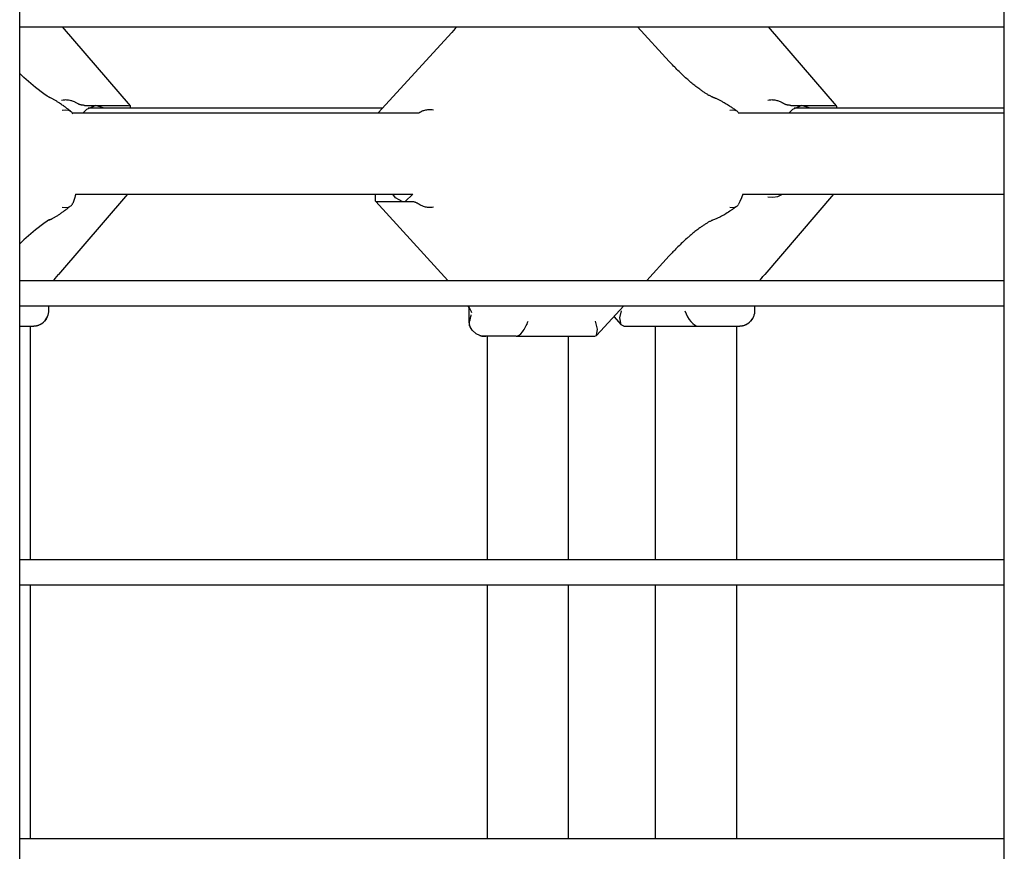
# Model space of a CAD drawing. Units: millimetres. Extents: x 3286 to 17690, y -5727 to 5566.
# Drawn here: x 11493 to 11687, y 379 to 543 of the extents above; entities that cross this region are included whole.
import ezdxf

# ---------------------------------------------------------------- set-up
doc = ezdxf.new("R2010")
doc.units = ezdxf.units.MM

# ---------------------------------------------------------------- blocks, each defined once
blk = doc.blocks.new('ДВК-04')
for p, q in [((4503, 171), (4503, 1069)), ((4697, 171), (4697, 1069)), ((4503, 645), (4697, 645)), ((4503, 595), (4503, 645)), ((4511.37, 645), (4524.77, 629.4)), ((4588.48, 644.26), (4588.14, 643.89)), ((4588.8, 644.63), (4588.48, 644.26)), ((4589.12, 645), (4588.8, 644.63)), ((4630.97, 638.17), (4624.74, 645)), ((4650.49, 645), (4663.88, 629.4)), ((4573.65, 628), (4588.14, 643.89)), ((4503.83, 635), (4503, 635.77)), ((4506.08, 633.04), (4503.83, 635)), ((4507.75, 631.75), (4506.08, 633.04)), ((4508.44, 631.29), (4507.75, 631.75)), ((4508.7, 631.15), (4508.44, 631.29)), ((4508.79, 631.1), (4508.7, 631.15)), ((4508.83, 631.08), (4508.79, 631.1)), ((4508.84, 631.07), (4508.83, 631.08)), ((4508.85, 631.07), (4508.84, 631.07)), ((4508.86, 631.07), (4508.85, 631.07)), ((4508.85, 631.07), (4508.85, 631.07)), ((4508.86, 631.06), (4508.86, 631.07)), ((4508.86, 631.07), (4508.86, 631.07)), ((4508.86, 631.06), (4508.86, 631.06)), ((4508.86, 631.06), (4508.86, 631.06)), ((4508.86, 631.06), (4508.86, 631.06)), ((4508.86, 631.06), (4508.86, 631.06)), ((4508.86, 631.06), (4508.86, 631.06)), ((4508.86, 631.06), (4508.86, 631.06)), ((4508.86, 631.06), (4508.86, 631.06)), ((4508.86, 631.06), (4508.86, 631.06)), ((4508.86, 631.06), (4508.86, 631.06)), ((4508.86, 631.06), (4508.86, 631.06)), ((4511.36, 628.55), (4512.03, 628.62)), ((4512.03, 628.62), (4512.62, 628.53)), ((4516.13, 628.71), (4515.5, 628)), ((4515.79, 629.5), (4517.97, 629.5)), ((4517.97, 629.5), (4516.13, 628.71)), ((4516.49, 629), (4574.56, 629)), ((4517.97, 629.5), (4524.37, 629.5)), ((4519.44, 629), (4517.97, 629.5)), ((4524.37, 629.5), (4524.77, 629.4)), ((4524.77, 629.4), (4524.79, 629.32)), ((4524.79, 629.32), (4524.79, 629)), ((4642.93, 628.55), (4643.46, 628.62)), ((4643.46, 628.62), (4643.92, 628.57)), ((4643.92, 628.57), (4644.29, 628.39)), ((4655.25, 628.71), (4654.61, 628)), ((4654.91, 629.5), (4657.08, 629.5)), ((4657.08, 629.5), (4655.25, 628.71)), ((4655.61, 629), (4697, 629)), ((4657.08, 629.5), (4663.49, 629.5)), ((4658.56, 629), (4657.08, 629.5)), ((4663.49, 629.5), (4663.88, 629.4)), ((4663.88, 629.4), (4663.91, 629.32)), ((4663.91, 629.32), (4663.91, 629)), ((4512.62, 628.53), (4513.09, 628.29)), ((4513.09, 628.29), (4513.19, 628.2)), ((4513.19, 628.2), (4513.29, 628.09)), ((4513.29, 628.09), (4513.37, 627.98)), ((4513.35, 628), (4581.65, 628)), ((4644.29, 628.39), (4644.4, 628.31)), ((4644.4, 628.31), (4644.48, 628.21)), ((4644.48, 628.21), (4644.56, 628.1)), ((4644.56, 628.1), (4644.57, 628.06)), ((4644.57, 628.06), (4644.59, 628.03)), ((4644.59, 628.03), (4644.61, 628)), ((4644.61, 628), (4697, 628)), ((4524.25, 612), (4510.66, 596.17)), ((4513.84, 611.37), (4513.66, 610.76)), ((4514.01, 612), (4513.84, 611.37)), ((4513.99, 611.9), (4514.04, 611.93)), ((4514.01, 612), (4580.48, 612)), ((4514.04, 611.93), (4514.1, 611.96)), ((4514.1, 611.96), (4514.16, 612)), ((4573.12, 610.61), (4573.12, 612)), ((4577.04, 611.29), (4576.53, 612)), ((4578.51, 610.5), (4577.04, 611.29)), ((4580.48, 612), (4578.97, 610.58)), ((4645.2, 611.26), (4644.89, 610.56)), ((4645.47, 612), (4645.2, 611.26)), ((4645.47, 612), (4697, 612)), ((4663.37, 612), (4649.78, 596.17)), ((4650.37, 611.45), (4651.37, 611.39)), ((4651.37, 611.39), (4652.37, 611.57)), ((4652.37, 611.57), (4653.27, 612)), ((4511.36, 609.45), (4512.03, 609.38)), ((4512.03, 609.38), (4512.62, 609.47)), ((4512.62, 609.47), (4513.09, 609.71)), ((4513.09, 609.71), (4513.19, 609.8)), ((4513.19, 609.8), (4513.29, 609.91)), ((4513.29, 609.91), (4513.37, 610.02)), ((4513.66, 610.76), (4513.45, 610.19)), ((4573.14, 610.56), (4573.12, 610.61)), ((4587.33, 595), (4573.14, 610.56)), ((4573.38, 610.5), (4573.14, 610.56)), ((4578.51, 610.5), (4573.38, 610.5)), ((4578.97, 610.58), (4578.51, 610.5)), ((4580.25, 610.5), (4578.51, 610.5)), ((4642.93, 609.45), (4643.46, 609.38)), ((4643.46, 609.38), (4643.92, 609.43)), ((4643.92, 609.43), (4644.29, 609.61)), ((4644.29, 609.61), (4644.4, 609.69)), ((4644.4, 609.69), (4644.48, 609.79)), ((4644.48, 609.79), (4644.56, 609.9)), ((4644.89, 610.56), (4644.56, 609.9)), ((4507.75, 606.25), (4506.08, 604.96)), ((4508.44, 606.71), (4507.75, 606.25)), ((4508.7, 606.85), (4508.44, 606.71)), ((4508.79, 606.9), (4508.7, 606.85)), ((4508.83, 606.92), (4508.79, 606.9)), ((4508.84, 606.93), (4508.83, 606.92)), ((4508.85, 606.93), (4508.84, 606.93)), ((4508.86, 606.93), (4508.85, 606.93)), ((4508.85, 606.93), (4508.85, 606.93)), ((4508.86, 606.94), (4508.86, 606.94)), ((4508.86, 606.94), (4508.86, 606.94)), ((4508.86, 606.94), (4508.86, 606.94)), ((4508.86, 606.94), (4508.86, 606.94)), ((4508.86, 606.94), (4508.86, 606.94)), ((4508.86, 606.94), (4508.86, 606.94)), ((4508.86, 606.94), (4508.86, 606.94)), ((4508.86, 606.94), (4508.86, 606.94)), ((4508.86, 606.94), (4508.86, 606.94)), ((4508.86, 606.94), (4508.86, 606.94)), ((4508.86, 606.94), (4508.86, 606.93)), ((4508.86, 606.93), (4508.86, 606.93)), ((4506.08, 604.96), (4503.83, 603)), ((4503.83, 603), (4503, 602.23)), ((4626.56, 595), (4630.97, 599.83)), ((4510.01, 595.39), (4510.33, 595.78)), ((4510.33, 595.78), (4510.66, 596.17)), ((4510.66, 596.17), (4510.66, 596.17)), ((4649.13, 595.39), (4649.45, 595.78)), ((4649.45, 595.78), (4649.78, 596.17)), ((4649.78, 596.17), (4649.78, 596.17)), ((4503, 595), (4697, 595)), ((4509.7, 595), (4510.01, 595.39)), ((4648.82, 595), (4649.13, 595.39)), ((4503, 590), (4697, 590)), ((4503, 540), (4503, 590)), ((4508.68, 590), (4508.68, 589.12)), ((4591.77, 589.33), (4591.38, 590)), ((4591.5, 589.8), (4591.5, 587)), ((4616.66, 584.14), (4622, 590)), ((4647.79, 590), (4647.79, 589.12)), ((4508.44, 587.83), (4508.19, 587.37)), ((4508.55, 588.15), (4508.44, 587.83)), ((4508.63, 588.48), (4508.55, 588.15)), ((4508.67, 588.81), (4508.63, 588.48)), ((4592.02, 588.81), (4591.77, 589.33)), ((4592.1, 588.6), (4592.02, 588.81)), ((4620.09, 587.9), (4621.52, 586.24)), ((4621.25, 587.66), (4621.56, 589)), ((4647.56, 587.83), (4647.31, 587.37)), ((4647.67, 588.15), (4647.56, 587.83)), ((4647.75, 588.48), (4647.67, 588.15)), ((4647.79, 588.81), (4647.75, 588.48)), ((4503, 586), (4504.39, 586)), ((4504.39, 586), (4505.02, 586)), ((4505.02, 586), (4505.68, 586)), ((4505.09, 586), (4505.59, 586)), ((4505.09, 586), (4505.09, 540)), ((4507.87, 586.95), (4507.47, 586.6)), ((4508.19, 587.37), (4507.87, 586.95)), ((4591.65, 586.08), (4591.63, 586.17)), ((4591.68, 585.98), (4591.65, 586.08)), ((4591.72, 585.87), (4591.68, 585.98)), ((4616.85, 585.41), (4616.44, 587)), ((4621.52, 586.24), (4621.25, 587.66)), ((4622.03, 586), (4621.52, 586.24)), ((4622.03, 586), (4636.63, 586)), ((4628.2, 586), (4628.2, 540)), ((4636.63, 586), (4643.5, 586)), ((4643.5, 586), (4644.14, 586)), ((4644.14, 586), (4644.79, 586)), ((4644.2, 586), (4644.7, 586)), ((4644.2, 586), (4644.2, 540)), ((4646.98, 586.95), (4646.59, 586.6)), ((4647.31, 587.37), (4646.98, 586.95)), ((4592.13, 585.19), (4591.72, 585.87)), ((4592.92, 584.47), (4592.13, 585.19)), ((4593.63, 584.13), (4592.92, 584.47)), ((4594.07, 584.04), (4593.63, 584.13)), ((4594.46, 584.01), (4594.07, 584.04)), ((4594.83, 584), (4594.46, 584.01)), ((4594.5, 584), (4594.83, 584)), ((4594.59, 584), (4594.83, 584)), ((4595.34, 584), (4594.83, 584)), ((4595.09, 584), (4595.09, 540)), ((4600.83, 584), (4595.34, 584)), ((4600.83, 584), (4616.34, 584)), ((4611.09, 584), (4611.09, 540)), ((4616.34, 584), (4616.66, 584.14)), ((4616.66, 584.14), (4616.85, 585.41)), ((4503, 540), (4697, 540)), ((4503, 535), (4697, 535)), ((4503, 485), (4503, 535)), ((4505.09, 535), (4505.09, 485)), ((4595.09, 535), (4595.09, 485)), ((4611.09, 535), (4611.09, 485)), ((4628.2, 535), (4628.2, 485)), ((4644.2, 535), (4644.2, 485)), ((4503, 485), (4697, 485))]:
    blk.add_line(p, q)
for centre, start, end in [((4505.68, 589), 270, 337.1343), ((4644.79, 589), 270, 337.1343), ((4594.5, 587), 180, 202.1232), ((4594.5, 587), 253.1399, 270)]:
    blk.add_arc(centre, 3, start, end)
for centre, major_axis, ratio, start_param, end_param in [((4590.36, 641.87), (-2.22, 2.02), 0.289865, 0, 0.000017), ((4590.36, 641.87), (-2.22, 2.02), 0.289865, 6.283179, 6.283185), ((4628.75, 636.15), (2.22, 2.02), 0.289865, 0, 0.000007), ((4628.75, 601.85), (2.22, -2.02), 0.289865, 6.283179, 6.283185), ((4508.39, 598.13), (2.28, -1.95), 0.36231, 0, 0.00003), ((4508.39, 598.13), (2.28, -1.95), 0.36231, 6.283179, 6.283185), ((4647.5, 598.13), (2.28, -1.95), 0.36231, 0, 0.00003), ((4647.5, 598.13), (2.28, -1.95), 0.36231, 6.283179, 6.283185), ((4635.57, 589), (-1.35, 2.94), 0.440419, 1.371175, 2.941971), ((4601.97, 587), (-1.31, -2.96), 0.351342, 0.15385, 1.724647)]:
    blk.add_ellipse(centre, major_axis=major_axis, ratio=ratio, start_param=start_param, end_param=end_param)
for points, knots in [([(4639.5, 631.15), (4639.5, 631.15), (4639.5, 631.15), (4639.49, 631.15), (4639.49, 631.15), (4639.49, 631.15), (4639.48, 631.15), (4639.47, 631.16), (4639.46, 631.16), (4639.44, 631.17), (4639.42, 631.18), (4639.36, 631.2), (4639.31, 631.22), (4639.19, 631.27), (4639.11, 631.31), (4638.94, 631.4), (4638.87, 631.43), (4638.72, 631.52), (4638.64, 631.56), (4638.47, 631.66), (4638.39, 631.71), (4638.13, 631.87), (4637.95, 631.98), (4637.69, 632.16), (4637.6, 632.22), (4637.34, 632.4), (4637.16, 632.53), (4636.74, 632.84), (4636.5, 633.02), (4636.24, 633.23), (4636.22, 633.24), (4635.96, 633.45), (4635.71, 633.65), (4635.18, 634.09), (4634.9, 634.33), (4634.34, 634.82), (4634.06, 635.08), (4633.48, 635.61), (4633.2, 635.89), (4632.62, 636.45), (4632.33, 636.73), (4631.76, 637.32), (4631.48, 637.62), (4631.13, 637.99), (4631.06, 638.07), (4630.98, 638.15), (4630.98, 638.16), (4630.97, 638.17)], [0.000027, 0.000027, 0.000027, 0.000027, 0.00825, 0.00825, 0.10953, 0.10953, 0.219059, 0.219059, 0.438118, 0.438118, 0.876237, 0.876237, 1.752501, 1.752501, 3.058924, 3.058924, 4.069427, 4.069427, 5.07993, 5.07993, 6.082452, 6.082452, 8.087496, 8.087496, 9.026191, 9.026191, 10.903582, 10.903582, 13.499418, 13.499418, 13.625515, 13.625515, 16.260369, 16.260369, 19.175094, 19.175094, 22.226792, 22.226792, 25.399573, 25.399573, 28.675029, 28.675029, 32.034067, 32.034067, 32.918091, 32.918091, 33, 33, 33, 33]), ([(4513.09, 628.29), (4513.05, 628.32), (4513.01, 628.35), (4512.87, 628.47), (4512.75, 628.56), (4512.49, 628.76), (4512.33, 628.88), (4512.11, 629.05), (4512.05, 629.09), (4511.84, 629.25), (4511.7, 629.35), (4511.33, 629.61), (4511.12, 629.76), (4510.86, 629.94), (4510.82, 629.96), (4510.62, 630.1), (4510.45, 630.2), (4510.12, 630.41), (4509.96, 630.5), (4509.72, 630.64), (4509.64, 630.68), (4509.48, 630.77), (4509.4, 630.81), (4509.24, 630.89), (4509.16, 630.93), (4509.06, 630.98), (4509.03, 630.99), (4508.96, 631.02), (4508.91, 631.04), (4508.86, 631.06)], [0.430166, 0.430166, 0.430166, 0.430166, 0.860333, 0.860333, 2.150832, 2.150832, 4.005233, 4.005233, 4.731831, 4.731831, 6.48818, 6.48818, 9.181064, 9.181064, 9.647088, 9.647088, 11.76782, 11.76782, 13.881289, 13.881289, 14.937681, 14.937681, 15.992402, 15.992402, 17.047124, 17.047124, 17.375754, 17.375754, 18, 18, 18, 18]), ([(4511.26, 630.55), (4511.45, 630.59), (4511.77, 630.63), (4512.24, 630.62), (4512.64, 630.58), (4513.02, 630.5), (4513.38, 630.39), (4513.77, 630.23), (4514.03, 630.08), (4514.19, 629.98)], [0, 0, 0, 0, 2.029978, 3.213354, 4.539249, 5.908038, 6.961377, 8.173898, 10, 10, 10, 10]), ([(4639.5, 631.15), (4639.5, 631.15), (4639.5, 631.15), (4639.52, 631.14), (4639.54, 631.13), (4639.57, 631.12), (4639.59, 631.11), (4639.65, 631.09), (4639.68, 631.08), (4639.78, 631.04), (4639.84, 631.02), (4639.91, 630.99), (4639.93, 630.99), (4639.97, 630.97), (4640, 630.96), (4640.21, 630.87), (4640.39, 630.79), (4640.74, 630.62), (4640.92, 630.53), (4641.28, 630.35), (4641.45, 630.25), (4641.75, 630.08), (4641.87, 630.01), (4642.28, 629.77), (4642.57, 629.59), (4643.06, 629.27), (4643.25, 629.13), (4643.54, 628.93), (4643.64, 628.87), (4643.92, 628.67), (4644.11, 628.53), (4644.29, 628.39)], [0.000028, 0.000028, 0.000028, 0.000028, 0.009, 0.009, 0.208281, 0.208281, 0.416562, 0.416562, 0.833125, 0.833125, 1.482453, 1.482453, 1.66625, 1.66625, 1.992841, 1.992841, 3.985653, 3.985653, 5.978465, 5.978465, 7.904563, 7.904563, 9.220575, 9.220575, 12.323507, 12.323507, 14.399982, 14.399982, 15.426438, 15.426438, 17.380378, 17.380378, 17.380378, 17.380378]), ([(4650.37, 630.55), (4650.57, 630.59), (4650.89, 630.63), (4651.36, 630.62), (4651.76, 630.58), (4652.14, 630.5), (4652.5, 630.39), (4652.89, 630.23), (4653.15, 630.08), (4653.3, 629.98)], [0, 0, 0, 0, 2.029978, 3.213354, 4.539249, 5.908038, 6.961377, 8.173898, 10, 10, 10, 10]), ([(4515.79, 629.5), (4515.71, 629.5), (4515.58, 629.5), (4515.39, 629.52), (4515.25, 629.54), (4515.12, 629.57), (4515.03, 629.59), (4514.94, 629.62), (4514.84, 629.65), (4514.73, 629.69), (4514.57, 629.76), (4514.39, 629.85), (4514.25, 629.94), (4514.19, 629.98)], [0, 0, 0, 0, 2.661381, 4.165514, 5.605933, 6.972088, 7.469144, 8.211078, 9.135758, 10.01148, 10.958309, 12.623611, 14, 14, 14, 14]), ([(4584.55, 628.55), (4584.35, 628.59), (4584.02, 628.63), (4583.55, 628.62), (4583.15, 628.58), (4582.77, 628.5), (4582.42, 628.39), (4582.04, 628.23), (4581.78, 628.08), (4581.64, 627.98)], [0, 0, 0, 0, 2.029978, 3.213354, 4.539249, 5.908037, 6.961377, 8.173898, 10, 10, 10, 10]), ([(4654.91, 629.5), (4654.83, 629.5), (4654.7, 629.5), (4654.51, 629.52), (4654.36, 629.54), (4654.24, 629.57), (4654.14, 629.59), (4654.06, 629.62), (4653.96, 629.65), (4653.84, 629.69), (4653.69, 629.76), (4653.51, 629.85), (4653.37, 629.94), (4653.3, 629.98)], [0, 0, 0, 0, 2.661381, 4.165514, 5.605933, 6.972088, 7.469144, 8.211078, 9.135758, 10.01148, 10.958309, 12.623611, 14, 14, 14, 14]), ([(4508.86, 606.94), (4508.86, 606.94), (4508.86, 606.94), (4508.88, 606.94), (4508.89, 606.95), (4508.92, 606.96), (4508.94, 606.97), (4508.97, 606.98), (4508.99, 606.99), (4509.02, 607.01), (4509.03, 607.01), (4509.1, 607.04), (4509.16, 607.07), (4509.32, 607.15), (4509.42, 607.2), (4509.6, 607.3), (4509.68, 607.34), (4509.85, 607.43), (4509.93, 607.48), (4510.09, 607.57), (4510.17, 607.62), (4510.42, 607.77), (4510.58, 607.88), (4510.92, 608.1), (4511.09, 608.22), (4511.43, 608.46), (4511.6, 608.58), (4511.8, 608.72), (4511.82, 608.74), (4511.91, 608.8), (4511.97, 608.85), (4512.05, 608.91), (4512.07, 608.92), (4512.24, 609.05), (4512.41, 609.18), (4512.75, 609.44), (4512.92, 609.57), (4513.09, 609.71)], [0.000028, 0.000028, 0.000028, 0.000028, 0.008182, 0.008182, 0.193336, 0.193336, 0.386671, 0.386671, 0.624423, 0.624423, 0.773342, 0.773342, 1.546684, 1.546684, 2.909928, 2.909928, 3.968291, 3.968291, 5.026654, 5.026654, 6.08331, 6.08331, 8.196622, 8.196622, 10.308425, 10.308425, 12.418474, 12.418474, 12.668011, 12.668011, 13.472121, 13.472121, 13.621354, 13.621354, 15.579414, 15.579414, 17.56993, 17.56993, 17.56993, 17.56993]), ([(4513.37, 610.02), (4513.38, 610.04), (4513.41, 610.1), (4513.44, 610.15), (4513.45, 610.19)], [0, 0, 0, 0, 1.597191, 5, 5, 5, 5]), ([(4581.64, 610.02), (4581.6, 610.05), (4581.53, 610.1), (4581.4, 610.17), (4581.24, 610.26), (4581.07, 610.34), (4580.93, 610.39), (4580.8, 610.43), (4580.67, 610.46), (4580.51, 610.49), (4580.37, 610.5), (4580.28, 610.5), (4580.25, 610.5)], [0, 0, 0, 0, 0.904543, 1.473691, 2.644583, 4.447583, 5.84052, 6.382666, 8.098804, 9.635461, 11.699458, 13, 13, 13, 13]), ([(4584.55, 609.45), (4584.35, 609.41), (4584.02, 609.37), (4583.55, 609.38), (4583.15, 609.42), (4582.77, 609.5), (4582.42, 609.61), (4582.04, 609.77), (4581.78, 609.92), (4581.64, 610.02)], [0, 0, 0, 0, 2.029978, 3.213354, 4.539249, 5.908037, 6.961377, 8.173898, 10, 10, 10, 10]), ([(4644.29, 609.61), (4644.26, 609.58), (4644.23, 609.56), (4644.18, 609.52), (4644.15, 609.5), (4643.94, 609.35), (4643.77, 609.22), (4643.42, 608.98), (4643.25, 608.87), (4643.02, 608.71), (4642.95, 608.67), (4642.56, 608.41), (4642.23, 608.2), (4641.64, 607.85), (4641.37, 607.7), (4640.89, 607.45), (4640.68, 607.34), (4640.29, 607.16), (4640.1, 607.08), (4639.91, 607.01), (4639.9, 607), (4639.76, 606.95), (4639.63, 606.9), (4639.5, 606.85)], [0.619216, 0.619216, 0.619216, 0.619216, 0.931733, 0.931733, 1.238433, 1.238433, 3.096082, 3.096082, 4.884843, 4.884843, 5.572948, 5.572948, 9.084414, 9.084414, 12.038013, 12.038013, 14.360182, 14.360182, 16.420971, 16.420971, 16.517078, 16.517078, 18, 18, 18, 18]), ([(4639.5, 606.85), (4639.5, 606.85), (4639.5, 606.85), (4639.49, 606.85), (4639.49, 606.85), (4639.49, 606.85), (4639.48, 606.85), (4639.47, 606.84), (4639.46, 606.84), (4639.44, 606.83), (4639.42, 606.82), (4639.36, 606.8), (4639.31, 606.78), (4639.19, 606.73), (4639.11, 606.69), (4638.94, 606.6), (4638.87, 606.57), (4638.72, 606.48), (4638.64, 606.44), (4638.47, 606.34), (4638.39, 606.29), (4638.13, 606.13), (4637.95, 606.02), (4637.69, 605.84), (4637.6, 605.78), (4637.34, 605.6), (4637.16, 605.47), (4636.74, 605.16), (4636.5, 604.98), (4635.98, 604.57), (4635.72, 604.36), (4635.34, 604.05), (4635.23, 603.95), (4634.95, 603.71), (4634.79, 603.57), (4634.34, 603.18), (4634.06, 602.92), (4633.48, 602.39), (4633.2, 602.11), (4632.62, 601.55), (4632.33, 601.27), (4631.82, 600.74), (4631.59, 600.49), (4631.31, 600.2), (4631.26, 600.14), (4631.13, 600), (4631.05, 599.92), (4630.97, 599.83)], [0.000027, 0.000027, 0.000027, 0.000027, 0.00825, 0.00825, 0.10953, 0.10953, 0.219059, 0.219059, 0.438118, 0.438118, 0.876237, 0.876237, 1.752501, 1.752501, 3.058924, 3.058924, 4.069427, 4.069427, 5.07993, 5.07993, 6.082452, 6.082452, 8.087496, 8.087496, 9.026191, 9.026191, 10.903582, 10.903582, 13.499418, 13.499418, 16.260369, 16.260369, 17.453089, 17.453089, 19.175094, 19.175094, 22.226792, 22.226792, 25.399573, 25.399573, 28.675029, 28.675029, 31.42217, 31.42217, 32.034067, 32.034067, 33, 33, 33, 33]), ([(4508.68, 589.12), (4508.68, 589.06), (4508.68, 589.01), (4508.67, 588.9), (4508.67, 588.86), (4508.67, 588.81)], [0, 0, 0, 0, 0.8, 0.8, 1.447171, 1.447171, 1.447171, 1.447171]), ([(4591.91, 588.23), (4591.87, 588.09), (4591.83, 587.89), (4591.76, 587.58), (4591.7, 587.3), (4591.66, 587.1), (4591.64, 587)], [0, 0, 0, 0, 2.150193, 3.038364, 5.114412, 7, 7, 7, 7]), ([(4647.79, 589.12), (4647.79, 589.06), (4647.79, 589.01), (4647.79, 588.9), (4647.79, 588.86), (4647.79, 588.81)], [0, 0, 0, 0, 0.8, 0.8, 1.447171, 1.447171, 1.447171, 1.447171]), ([(4505.02, 586), (4505.11, 586), (4505.25, 586), (4505.44, 586), (4505.58, 586.01), (4505.71, 586.02), (4505.84, 586.02), (4506, 586.04), (4506.14, 586.06), (4506.3, 586.09), (4506.47, 586.12), (4506.63, 586.17), (4506.79, 586.23), (4506.93, 586.28), (4507.08, 586.36), (4507.2, 586.42), (4507.34, 586.51), (4507.42, 586.57), (4507.47, 586.6)], [0, 0, 0, 0, 2.386566, 3.911025, 5.376215, 6.087132, 7.479332, 8.784867, 10.00079, 11.109962, 12.617108, 13.869703, 14.572624, 16.001352, 16.567197, 17.502464, 18.215235, 19, 19, 19, 19]), ([(4591.63, 586.17), (4591.62, 586.23), (4591.6, 586.33), (4591.59, 586.49), (4591.59, 586.61), (4591.6, 586.76), (4591.61, 586.88), (4591.63, 586.97), (4591.64, 587)], [0, 0, 0, 0, 2.248374, 3.623131, 5.350008, 6.341607, 7.985087, 9, 9, 9, 9]), ([(4644.14, 586), (4644.22, 586), (4644.36, 586), (4644.56, 586), (4644.7, 586.01), (4644.83, 586.02), (4644.96, 586.02), (4645.12, 586.04), (4645.26, 586.06), (4645.42, 586.09), (4645.59, 586.12), (4645.75, 586.17), (4645.91, 586.23), (4646.05, 586.28), (4646.2, 586.36), (4646.32, 586.42), (4646.46, 586.51), (4646.54, 586.57), (4646.59, 586.6)], [0, 0, 0, 0, 2.386566, 3.911025, 5.376215, 6.087132, 7.479332, 8.784867, 10.00079, 11.109962, 12.617108, 13.869703, 14.572624, 16.001352, 16.567197, 17.502464, 18.215235, 19, 19, 19, 19])]:
    blk.add_open_spline(points, degree=3, knots=knots)
blk.add_open_spline([(4513.45, 627.81), (4513.43, 627.86), (4513.4, 627.92), (4513.37, 627.98)], degree=3)

msp = doc.modelspace()

# ---------------------------------------------------------------- block references
msp.add_blockref('ДВК-04', (6989.6, -103.76))

doc.saveas('drawing.dxf')
